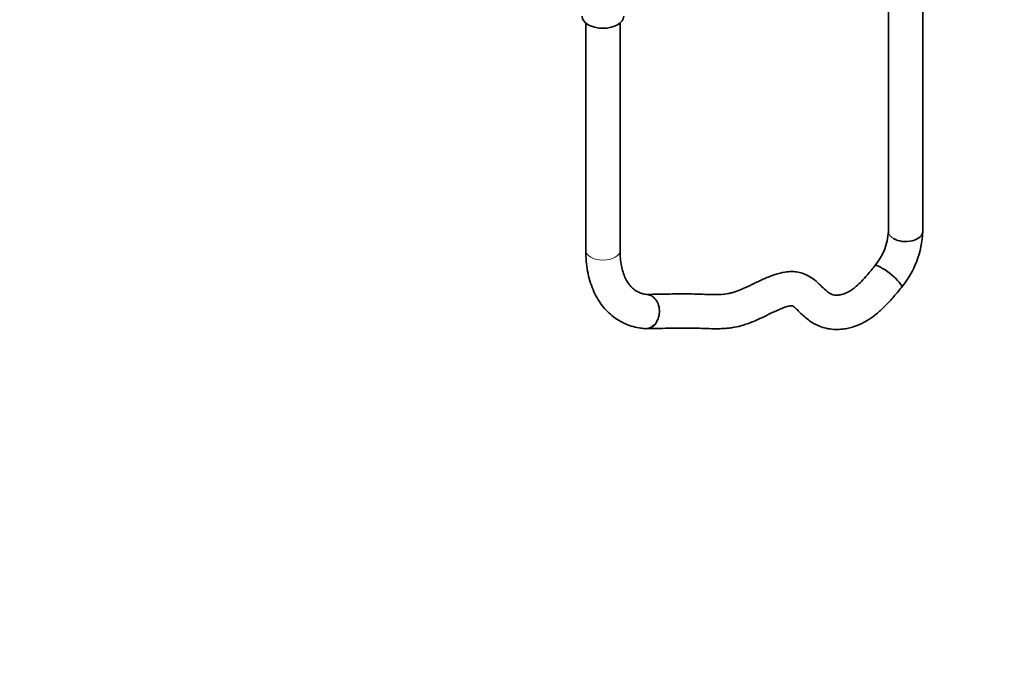
# Model space of a CAD drawing. Units: millimetres. Extents: x 0 to 1478, y 0 to 1758.
# Drawn here: x 824 to 1169, y 0 to 224 of the extents above; entities that cross this region are included whole.
import ezdxf
from ezdxf import colors
from ezdxf.entities.mleader import LeaderData, LeaderLine
from ezdxf.math import Vec2, Vec3

# ---------------------------------------------------------------- set-up
doc = ezdxf.new("R2010")
doc.units = ezdxf.units.MM
doc.layers.add('DV6_Défaut', color=7, linetype='Continuous')
doc.layers.add('Défaut', color=7, linetype='Continuous')

# ---------------------------------------------------------------- blocks, each defined once
blk = doc.blocks.new('_DOT')
at = {"color": 0}
blk.add_line((0, 0), (-1, 0), dxfattribs=at)
at = {"color": 0, "const_width": 0.333}
blk.add_lwpolyline([(-0.1665, 0, 1), (0.1665, 0, 1)], format="xyb", close=True, dxfattribs=at)
blk = doc.blocks.new('SE5')
at = {"layer": 'DV6_Défaut', "color": 7, "linetype": 'Continuous', "lineweight": 35}
for p, q in [((1128.81, 442.04), (1128.81, 149.26)), ((1140.81, 149.26), (1140.81, 442.04)), ((1022.74, 222.39), (1022.74, 142.73)), ((1034.74, 142.73), (1034.74, 222.39))]:
    blk.add_line(p, q, dxfattribs=at)
for centre, radius, start, end in [((1107.98, 150.62), 20.87, 320.1887, 356.2844), ((1108.22, 150.5), 32.61, 320.4482, 357.8296)]:
    blk.add_arc(centre, radius, start, end, dxfattribs=at)
for centre, major_axis, ratio, start_param, end_param in [((1028.74, 224.79), (7.3, 0), 0.57735, 3.141593, 6.283185), ((1134.81, 149.26), (6, 0), 0.57735, 3.926991, 6.283185), ((1128.69, 133.49), (-4.68, 3.76), 0.211325, 3.134867, 6.274316), ((1043.86, 121.22), (0.53, 5.98), 0.788675, 3.142084, 4.36151), ((1043.86, 121.22), (-0.21, 6), 0.76805, 3.063682, 4.264957)]:
    blk.add_ellipse(centre, major_axis=major_axis, ratio=ratio, start_param=start_param, end_param=end_param, dxfattribs=at)
at = {"layer": 'DV6_Défaut', "color": 7, "linetype": 'Continuous', "lineweight": 18}
for centre, end_param in [((1134.81, 149.26), 3.926991), ((1028.74, 142.73), 6.283185)]:
    blk.add_ellipse(centre, major_axis=(6, 0), ratio=0.57735, start_param=3.141593, end_param=end_param, dxfattribs=at)
at = {"layer": 'DV6_Défaut', "color": 7, "linetype": 'Continuous', "lineweight": 35}
for points, knots in [([(1022.74, 142.73), (1022.75, 142), (1022.77, 140.22), (1023.05, 137.09), (1023.68, 133.67), (1024.62, 130.42), (1025.88, 127.43), (1027.43, 124.71), (1029.25, 122.3), (1031.31, 120.23), (1033.58, 118.51), (1036.04, 117.13), (1038.64, 116.11), (1041.14, 115.5), (1042.62, 115.32), (1043.33, 115.25)], [0, 0, 0, 0, 0.046172, 0.132722, 0.219303, 0.305419, 0.390586, 0.474314, 0.556272, 0.636423, 0.715047, 0.792666, 0.869916, 0.947282, 1, 1, 1, 1]), ([(1044.39, 127.2), (1044.09, 127.23), (1043.27, 127.33), (1041.9, 127.69), (1040.43, 128.39), (1039.11, 129.37), (1037.97, 130.62), (1036.98, 132.13), (1036.13, 133.94), (1035.45, 136.1), (1034.99, 138.47), (1034.77, 140.78), (1034.75, 142.15), (1034.74, 142.73)], [0, 0, 0, 0, 0.047385, 0.149543, 0.25689, 0.372756, 0.471953, 0.565458, 0.664867, 0.760489, 0.854219, 0.947232, 1, 1, 1, 1]), ([(1124.02, 137.26), (1123.08, 136.11), (1121.65, 134.37), (1119.45, 131.89), (1117.64, 130.14), (1116.13, 128.93), (1114.86, 128.15), (1113.47, 127.5), (1112.04, 127.08), (1110.78, 126.94), (1109.86, 127.01), (1109.09, 127.21), (1108.08, 127.7), (1106.7, 128.81), (1105, 130.46), (1103.04, 132.28), (1100.91, 133.77), (1098.84, 134.69), (1096.66, 135.19), (1094.6, 135.3), (1092.06, 135.07), (1088.93, 134.26), (1085.32, 132.81), (1081.77, 131.12), (1078.69, 129.63), (1076.17, 128.54), (1074.36, 127.93), (1072.79, 127.55), (1070.83, 127.25), (1068.22, 127.14), (1065.34, 127.24), (1062.28, 127.37), (1059.19, 127.42), (1055.8, 127.43), (1052.14, 127.39), (1048.15, 127.33), (1045.63, 127.27), (1044.15, 127.23)], [0, 0, 0, 0, 0.031741, 0.0576389, 0.078621, 0.0958981, 0.1109021, 0.1245252, 0.1492684, 0.1711482, 0.1911812, 0.2111478, 0.2322968, 0.2572316, 0.2881868, 0.3234, 0.3544269, 0.3793988, 0.3983695, 0.4168157, 0.4370867, 0.4708364, 0.5099331, 0.5471895, 0.581756, 0.6103284, 0.6317947, 0.6477388, 0.6712117, 0.7032413, 0.7451395, 0.7792123, 0.8173718, 0.8588639, 0.9029672, 0.9502792, 1, 1, 1, 1]), ([(1044, 115.22), (1045.72, 115.27), (1048.39, 115.33), (1052.58, 115.4), (1056.23, 115.43), (1059.54, 115.43), (1062.49, 115.38), (1065.4, 115.27), (1068.14, 115.18), (1070.59, 115.24), (1072.55, 115.4), (1074.59, 115.67), (1077.26, 116.23), (1080.74, 117.41), (1084.17, 118.96), (1087.37, 120.52), (1090.13, 121.83), (1092.4, 122.76), (1093.99, 123.21), (1094.86, 123.32), (1095.44, 123.11), (1096.29, 122.4), (1097.48, 121.23), (1098.96, 119.78), (1100.64, 118.33), (1102.54, 117.05), (1104.66, 116.02), (1107.03, 115.29), (1109.54, 114.94), (1112, 114.97), (1114.22, 115.28), (1116.4, 115.83), (1118.94, 116.76), (1121.78, 118.26), (1124.71, 120.41), (1127.51, 122.98), (1130.47, 126.21), (1132.26, 128.37), (1133.36, 129.73)], [0, 0, 0, 0, 0.052108, 0.096622, 0.137328, 0.174451, 0.207383, 0.23603, 0.271909, 0.298487, 0.315252, 0.331175, 0.358563, 0.392695, 0.430493, 0.460537, 0.490686, 0.51678, 0.538102, 0.555708, 0.574152, 0.598527, 0.624901, 0.650751, 0.674673, 0.697057, 0.719151, 0.74248, 0.767155, 0.789599, 0.80936, 0.826765, 0.850511, 0.880581, 0.906593, 0.934922, 0.965867, 1, 1, 1, 1]), ([(1048.1, 118.77), (1048.36, 119.49), (1048.51, 120.27), (1048.56, 121.85), (1048.47, 122.63), (1047.84, 124.85), (1046.95, 126.07), (1045.36, 126.98), (1044.83, 127.15), (1044.3, 127.2)], [0, 0, 0, 0, 0.20519, 0.20519, 0.410381, 0.410381, 0.820762, 0.820762, 1, 1, 1, 1])]:
    blk.add_open_spline(points, degree=3, knots=knots, dxfattribs=at)

msp = doc.modelspace()

# ---------------------------------------------------------------- block references
at = {"layer": 'Défaut'}
msp.add_blockref('SE5', (0, 0), dxfattribs=at)

# ---------------------------------------------------------------- leaders
at = {"layer": 'Défaut', "color": 7, "linetype": 'Continuous', "lineweight": 18}
ml = msp.add_multileader_mtext('Standard', dxfattribs=at)
ml.set_content('{\\pxsm0.9;\\fSolid Edge ISO|b1||i0||c0|p34;\\W1.;15/09/2022\\P}', color=256)
ml.set_leader_properties()
ml.set_arrow_properties(name='DOT')
ml.build(insert=Vec2(0, 0))
ml.multileader.update_dxf_attribs({"leader_type": 0, "dogleg_length": 0, "arrow_head_size": 12})
ctx = ml.context
ctx.base_point, ctx.char_height, ctx.arrow_head_size, ctx.landing_gap_size = Vec3(1390.41, 1750.71), 12, 12, 4.2
notes = []
notes.append((ctx, [(0, (0, 0, 0), (0, 0), (1, 0), 1, [])]))
ctx.mtext.insert = Vec3(1392.41, 1756.83)
for ctx, leaders in notes:
    for number, flags, end, landing, length, lines in leaders:
        leader = LeaderData()
        leader.index, (leader.has_last_leader_line, leader.has_dogleg_vector, leader.attachment_direction) = number, flags
        leader.last_leader_point, leader.dogleg_vector, leader.dogleg_length = Vec3(end), Vec3(landing), length
        for number, points, colour, breaks in lines:
            line = LeaderLine()
            line.index, line.vertices, line.color, line.breaks = number, Vec3.list(points), colors.encode_raw_color(colour), breaks
            leader.lines.append(line)
        ctx.leaders.append(leader)

doc.saveas('drawing.dxf')
